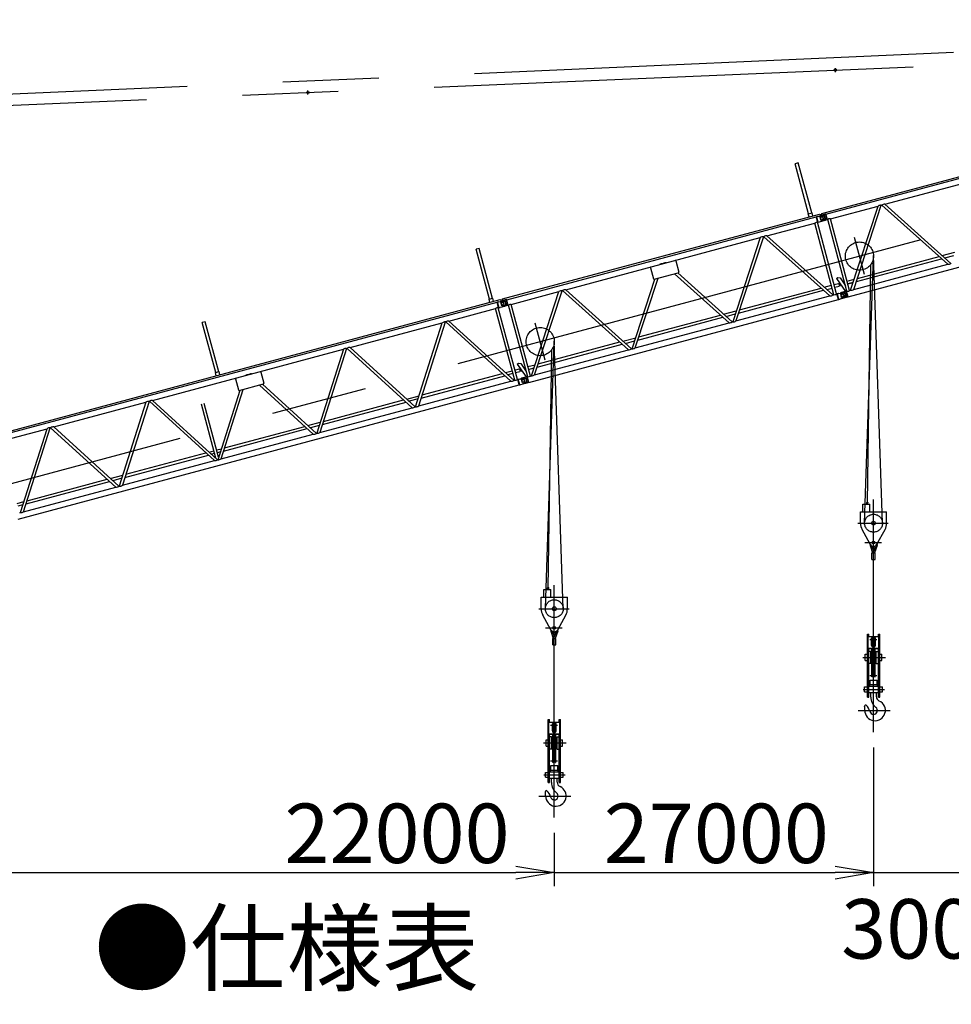
# Model space of a CAD drawing. Extents: x 2 to 1262, y -449 to 429.
# Drawn here: x 99 to 147, y 154 to 205 of the extents above; entities that cross this region are included whole.
import ezdxf

# ---------------------------------------------------------------- set-up
doc = ezdxf.new("R2010")
doc.units = 0
doc.header["$LTSCALE"] = 20
doc.linetypes.add('CENTER', pattern=[2, 1.25, -0.25, 0.25, -0.25])
doc.linetypes.add('PHANTOM', pattern=[2.5, 1.25, -0.25, 0.25, -0.25, 0.25, -0.25])
doc.layers.get('0').update_dxf_attribs({"linetype": 'CONTINUOUS'})
doc.layers.add('AA0', color=7, linetype='CONTINUOUS')
doc.layers.add('MAIN0', color=7, linetype='CONTINUOUS')
doc.styles.add('KNJYOKO', font='TXT', dxfattribs={"bigfont": 'BIGFONT'})
doc.dimstyles.new('MAIN001', dxfattribs={"dimtxt": 3.1, "dimasz": 2, "dimexe": 0.7, "dimexo": 0.8, "dimgap": 0.09, "dimtad": 1, "dimdec": 3, "dimlfac": 300, "dimdsep": 46, "dimtxsty": 'STANDARD', "dimcen": 0.09, "dimaunit": 1, "dimadec": 4, "dimazin": 2, "dimtfac": 0.903226, "dimtdec": 4, "dimtmove": 0, "dimatfit": 3, "dimfxl": 1, "dimtvp": 0.66129, "dimtolj": 1, "dimtzin": 0, "dimarcsym": 0})

# ---------------------------------------------------------------- blocks, each defined once
blk = doc.blocks.new('_DOT')
at = {"color": 0, "linetype": 'BYBLOCK', "lineweight": -2}
blk.add_line((-0.5, 0), (-1, 0), dxfattribs=at)
at = {"color": 0, "linetype": 'BYBLOCK', "lineweight": -2, "const_width": 0.5}
blk.add_lwpolyline([(-0.25, 0, 1), (0.25, 0, 1)], format="xyb", close=True, dxfattribs=at)
blk = doc.blocks.new('_OPEN')
at = {"color": 0, "linetype": 'BYBLOCK', "lineweight": -2}
for p, q in [((-1, 0.166667), (0, 0)), ((0, 0), (-1, -0.166667)), ((0, 0), (-1, 0))]:
    blk.add_line(p, q, dxfattribs=at)
blk = doc.blocks.new('*D19')
at = {"layer": 'MAIN0', "color": 0, "linetype": 'BYBLOCK', "lineweight": -2}
for p, q in [((126.684, 162.448), (126.684, 159.675)), ((54.289, 160.375), (124.684, 160.375))]:
    blk.add_line(p, q, dxfattribs=at)
at = {"layer": 'MAIN0', "color": 0, "linetype": 'BYBLOCK', "rotation": 180}
blk.add_blockref('_DOT', (53.289, 160.375), dxfattribs=at)
at = {"layer": 'MAIN0', "color": 0, "linetype": 'BYBLOCK', "xscale": 2, "yscale": 2, "zscale": 2}
blk.add_blockref('_OPEN', (126.684, 160.375), dxfattribs=at)
at = {"layer": 'MAIN0', "color": 0, "linetype": 'BYBLOCK', "insert": (118.484, 162.425), "char_height": 3.1, "attachment_point": 5, "line_spacing_factor": 0.774194}
blk.add_mtext('\\A1;22000', dxfattribs=at)
blk = doc.blocks.new('*D20')
at = {"layer": 'MAIN0', "color": 0, "linetype": 'BYBLOCK', "lineweight": -2}
for p, q in [((143.33, 166.908), (143.33, 159.675)), ((126.684, 162.448), (126.684, 159.675)), ((126.684, 160.375), (141.33, 160.375))]:
    blk.add_line(p, q, dxfattribs=at)
at = {"layer": 'MAIN0', "color": 0, "linetype": 'BYBLOCK', "xscale": 2, "yscale": 2, "zscale": 2}
blk.add_blockref('_OPEN', (143.33, 160.375), dxfattribs=at)
at = {"layer": 'MAIN0', "color": 0, "linetype": 'BYBLOCK', "insert": (135.13, 162.425), "char_height": 3.1, "attachment_point": 5, "line_spacing_factor": 0.774194}
blk.add_mtext('\\A1;27000', dxfattribs=at)
blk = doc.blocks.new('_NONE')
blk = doc.blocks.new('*D21')
at = {"layer": 'MAIN0', "color": 0, "linetype": 'BYBLOCK', "lineweight": -2}
for p, q in [((153.311, 169.582), (153.311, 159.675)), ((143.33, 166.908), (143.33, 159.675)), ((142.26, 160.375), (151.311, 160.375))]:
    blk.add_line(p, q, dxfattribs=at)
at = {"layer": 'MAIN0', "color": 0, "linetype": 'BYBLOCK', "xscale": 2, "yscale": 2, "zscale": 2}
blk.add_blockref('_OPEN', (153.311, 160.375), dxfattribs=at)
at = {"layer": 'MAIN0', "color": 0, "linetype": 'BYBLOCK', "insert": (147.51, 157.443), "char_height": 3.1, "attachment_point": 5, "line_spacing_factor": 0.774194}
blk.add_mtext('\\A1;30000', dxfattribs=at)

msp = doc.modelspace()

# ---------------------------------------------------------------- linework, layer by layer
at = {"layer": 'MAIN0', "color": 3, "linetype": 'CENTER'}
for p, q in [((42.601507, 198.5163134), (185.8360338, 204.8617819)), ((44.3926273, 166.2191393), (186.8344892, 204.3863212)), ((80.4471491, 199.6450525), (185.8685634, 204.1275021)), ((141.3465178, 202.1310271), (141.3377384, 202.3375072)), ((113.8380394, 200.9613846), (113.82926, 201.1678647)), ((142.8539054, 191.5664831), (142.3362673, 193.4983347)), ((142.863682, 178.6147194), (143.3296732, 192.5077699)), ((143.006657, 179.6657422), (143.1955114, 192.0998119)), ((143.7964916, 178.6146918), (143.3296747, 192.5570044)), ((126.2077836, 187.1061682), (125.6901456, 189.0380198)), ((126.2175602, 174.1544045), (126.6835515, 188.047455)), ((127.1503699, 174.1543769), (126.683553, 188.0966895)), ((126.3605352, 175.2054274), (126.5493897, 187.639497)), ((143.3300863, 167.7078479), (143.3300863, 179.8350919)), ((142.5153975, 178.5990756), (144.0954113, 178.5990756)), ((142.8687338, 177.5990756), (143.7354082, 177.5990756)), ((126.6839646, 163.247533), (126.6839646, 175.374777)), ((125.8692758, 174.1387607), (127.4492896, 174.1387607)), ((126.2226121, 173.1387607), (127.0892865, 173.1387607)), ((143.132388, 172.5330756), (143.493152, 172.5330756)), ((142.7742734, 171.5990756), (143.9483429, 171.5990756)), ((143.132388, 170.6650756), (143.493152, 170.6650756)), ((142.7824642, 169.9324089), (143.8945286, 169.9324089)), ((142.5271478, 168.8324089), (144.1891971, 168.8324089)), ((126.4862662, 168.0727607), (126.8470302, 168.0727607)), ((126.1281517, 167.1387607), (127.3022212, 167.1387607)), ((126.4862662, 166.2047607), (126.8470302, 166.2047607)), ((126.1363424, 165.472094), (127.2484068, 165.472094)), ((125.8810261, 164.372094), (127.5430753, 164.372094))]:
    msp.add_line(p, q, dxfattribs=at)
at = {"layer": 'MAIN0', "color": 3, "linetype": 'CONTINUOUS'}
for p, q in [((140.6362488, 194.7556806), (157.1535805, 199.1814863)), ((140.845751, 194.7193319), (156.9903206, 199.0452562)), ((143.9222933, 195.2362118), (154.0675169, 197.9546163)), ((139.4039326, 197.3932742), (139.2474526, 197.3513455)), ((139.946264, 194.7433457), (139.2474526, 197.3513455)), ((140.102744, 194.7852744), (139.4039326, 197.3932742)), ((142.2997382, 190.7952758), (143.7352475, 195.1860931)), ((143.7352475, 195.1860931), (143.7581687, 195.1922348)), ((143.7581687, 195.1922348), (147.1967648, 192.1074301)), ((143.9222933, 195.2362118), (147.3608894, 192.1514072)), ((123.9901271, 190.2953657), (140.5074587, 194.7211714)), ((139.9271065, 194.7382125), (140.1219015, 194.7904077)), ((139.970243, 194.5772249), (139.9271065, 194.7382125)), ((140.165038, 194.62942), (140.1219015, 194.7904077)), ((140.4352519, 194.6042807), (140.6668029, 194.6663246)), ((140.5074587, 194.7211714), (140.5482836, 194.6976012)), ((140.5360842, 194.6465371), (140.5256761, 194.6285098)), ((140.5277342, 194.6320744), (140.7564739, 194.693365)), ((140.8178126, 194.722026), (140.5360842, 194.6465371)), ((140.5379872, 194.5814795), (140.7263427, 194.6319492)), ((140.5602324, 194.6530076), (140.5482836, 194.6976012)), ((140.6126786, 194.7148558), (140.6362488, 194.7556806)), ((140.6246274, 194.6702622), (140.6126786, 194.7148558)), ((140.6668029, 194.6663246), (140.7610439, 194.6119145)), ((140.7564739, 194.693365), (140.8323206, 194.4103013)), ((140.8178126, 194.722026), (140.899772, 194.4161495)), ((140.845751, 194.7193319), (140.8186322, 194.7189672)), ((140.9226203, 194.4324519), (140.845751, 194.7193319)), ((141.07866, 194.4742626), (143.5711229, 195.142116)), ((142.001033, 190.407761), (158.1456026, 194.7336853)), ((142.1356136, 190.7512987), (143.5711229, 195.142116)), ((124.1996293, 190.259017), (140.3441989, 194.5849414)), ((137.7725655, 193.5883973), (140.2650285, 194.2562507)), ((141.2665719, 190.5184397), (140.2650285, 194.2562507)), ((140.3441989, 194.5849414), (140.3678668, 194.598185)), ((140.4210681, 194.2980614), (140.3441989, 194.5849414)), ((140.3670472, 194.6012438), (140.4314423, 194.6184984)), ((140.4490066, 194.2953673), (140.3670472, 194.6012438)), ((140.4025119, 194.2930893), (140.4210681, 194.2980614)), ((141.4040553, 190.5552783), (140.4025119, 194.2930893)), ((140.4210681, 194.2980614), (140.448187, 194.298426)), ((140.4352519, 194.6042807), (140.4314423, 194.6184984)), ((140.4490066, 194.2953673), (140.5134016, 194.3126219)), ((140.509592, 194.3268396), (140.741143, 194.3888835)), ((140.5134016, 194.3126219), (140.509592, 194.3268396)), ((140.5871628, 194.3979536), (140.5379872, 194.5814795)), ((140.5871628, 194.3979536), (140.7755184, 194.4484233)), ((140.6180436, 194.3406606), (140.6000162, 194.3510687)), ((140.6035808, 194.3490107), (140.8323206, 194.4103013)), ((140.899772, 194.4161495), (140.6180436, 194.3406606)), ((140.741143, 194.3888835), (140.7955531, 194.4831244)), ((140.7610439, 194.6119145), (140.7955531, 194.4831244)), ((140.9226203, 194.4324519), (140.8989524, 194.4192083)), ((140.9226203, 194.4324519), (140.9411765, 194.437424)), ((141.94272, 190.6996131), (140.9411765, 194.437424)), ((142.0802034, 190.7364516), (141.07866, 194.4742626)), ((127.2761715, 190.775897), (137.4213952, 193.4943014)), ((137.4213952, 193.4943014), (135.9858858, 189.1034842)), ((137.5855198, 193.5382785), (136.1500104, 189.1474612)), ((137.5855198, 193.5382785), (137.6084409, 193.5444202)), ((141.0470371, 190.4596155), (137.6084409, 193.5444202)), ((141.2111617, 190.5035926), (137.7725655, 193.5883973)), ((122.7578108, 192.9329593), (122.6013308, 192.8910306)), ((123.3001423, 190.2830309), (122.6013308, 192.8910306)), ((123.4566223, 190.3249596), (122.7578108, 192.9329593)), ((146.9093312, 192.5565054), (147.5723224, 192.7341533)), ((133.01746, 192.2797614), (133.1727514, 191.7002059)), ((142.2997382, 190.7952758), (147.1967648, 192.1074301)), ((142.4338419, 191.2054611), (146.875535, 192.3956092)), ((142.48825, 191.3718802), (146.7452066, 192.5125283)), ((147.0396596, 192.4395862), (147.5179143, 192.5677342)), ((147.3608894, 192.1514072), (147.3838106, 192.1575489)), ((131.6973613, 191.926042), (131.8526528, 191.3464865)), ((131.8934776, 191.3229163), (133.1491812, 191.659381)), ((132.9526457, 191.6067195), (135.7988401, 189.0533654)), ((133.1167703, 191.6506966), (135.9629647, 189.0973425)), ((130.7376888, 187.697234), (131.9258884, 191.3316007)), ((130.9018134, 187.7412111), (132.090013, 191.3755778)), ((141.2725321, 191.0461296), (141.4935681, 191.105356)), ((141.3959165, 191.3632851), (141.4641792, 191.4110831)), ((141.3959165, 191.3632851), (141.8675919, 190.6896628)), ((141.4641792, 191.4110831), (141.5802399, 191.3906185)), ((141.4935681, 191.105356), (141.5139806, 191.0935709)), ((141.5139806, 191.0935709), (141.5433134, 190.9840993)), ((141.5802399, 191.3906185), (141.8674867, 190.9803876)), ((141.6077084, 191.0013539), (141.5818997, 191.0976736)), ((141.7347351, 191.1699765), (141.8111967, 191.1904644)), ((141.8242585, 191.0421237), (141.8491569, 191.0487952)), ((141.8242585, 191.0421237), (141.8491569, 191.0487952)), ((141.9486802, 191.2273029), (142.3241254, 191.3279032)), ((141.9866403, 191.0856338), (142.2697173, 191.1614841)), ((142.2697173, 191.1614841), (141.9866403, 191.0856338)), ((124.4325382, 190.0139477), (126.9250012, 190.6818012)), ((125.4894919, 186.2909839), (126.9250012, 190.6818012)), ((125.6536165, 186.3349609), (127.0891258, 190.7257782)), ((127.0891258, 190.7257782), (127.1120469, 190.7319199)), ((127.1120469, 190.7319199), (130.5506431, 187.6471153)), ((127.2761715, 190.775897), (130.7147677, 187.6910923)), ((136.2841141, 189.5576465), (140.7258072, 190.7477946)), ((136.3385223, 189.7240657), (140.5954788, 190.8647137)), ((140.7596034, 190.9086908), (141.1350487, 191.009291)), ((140.8899318, 190.7917717), (141.1730088, 190.8676219)), ((141.3104922, 190.9044605), (141.5315283, 190.9636869)), ((141.4040553, 190.5552783), (141.4226116, 190.5602504)), ((141.4226116, 190.5602504), (141.4462795, 190.5734941)), ((141.4994808, 190.2733705), (141.4226116, 190.5602504)), ((141.4454599, 190.5765528), (141.509855, 190.5938074)), ((141.5274193, 190.2706763), (141.4454599, 190.5765528)), ((141.5136646, 190.5795897), (141.509855, 190.5938074)), ((141.5136646, 190.5795897), (141.7452156, 190.6416336)), ((141.5433134, 190.9840993), (141.5315283, 190.9636869)), ((141.6144969, 190.6218462), (141.6040888, 190.6038188)), ((141.6061468, 190.6073834), (141.8348866, 190.668674)), ((141.6077084, 191.0013539), (141.6281208, 190.9895688)), ((141.8962253, 190.6973351), (141.6144969, 190.6218462)), ((141.6163999, 190.5567886), (141.8047554, 190.6072583)), ((141.6655755, 190.3732627), (141.6163999, 190.5567886)), ((141.6281208, 190.9895688), (141.6529391, 190.9962188)), ((141.7452156, 190.6416336), (141.8394565, 190.5872236)), ((141.8348866, 190.668674), (141.9107333, 190.3856103)), ((141.8394565, 190.5872236), (141.8739657, 190.4584335)), ((141.8962253, 190.6973351), (141.9781846, 190.3914585)), ((141.9241637, 190.6946409), (141.8970449, 190.6942763)), ((141.9241637, 190.6946409), (141.94272, 190.6996131)), ((142.001033, 190.407761), (141.9241637, 190.6946409)), ((142.0802034, 190.7364516), (142.1356136, 190.7512987)), ((97.3627718, 183.1605874), (123.861337, 190.2608565)), ((97.572274, 183.1242386), (123.6980771, 190.1246265)), ((123.2809847, 190.2778976), (123.4757798, 190.3300928)), ((123.3241212, 190.11691), (123.2809847, 190.2778976)), ((123.5189163, 190.1691052), (123.4757798, 190.3300928)), ((123.6980771, 190.1246265), (123.7217451, 190.1378701)), ((123.7749464, 189.8377465), (123.6980771, 190.1246265)), ((123.7209255, 190.1409289), (123.7853205, 190.1581835)), ((123.8028848, 189.8350524), (123.7209255, 190.1409289)), ((123.7891302, 190.1439658), (123.7853205, 190.1581835)), ((123.7891302, 190.1439658), (124.0206812, 190.2060097)), ((123.861337, 190.2608565), (123.9021618, 190.2372863)), ((123.8899625, 190.1862222), (123.8795544, 190.1681949)), ((123.8816124, 190.1717595), (124.1103521, 190.2330501)), ((124.1716909, 190.2617111), (123.8899625, 190.1862222)), ((123.8918655, 190.1211646), (124.080221, 190.1716344)), ((123.9410411, 189.9376387), (123.8918655, 190.1211646)), ((123.9133439, 190.1955543), (123.9021618, 190.2372863)), ((123.9665569, 190.2545409), (123.9901271, 190.2953657)), ((123.9785057, 190.2099473), (123.9665569, 190.2545409)), ((124.0206812, 190.2060097), (124.1149221, 190.1515997)), ((124.0950213, 189.9285686), (124.1494313, 190.0228096)), ((124.1103521, 190.2330501), (124.1861988, 189.9499864)), ((124.1149221, 190.1515997), (124.1494313, 190.0228096)), ((124.1716909, 190.2617111), (124.2536502, 189.9558346)), ((124.1996293, 190.259017), (124.1725104, 190.2586524)), ((124.2764986, 189.972137), (124.1996293, 190.259017)), ((125.4340817, 186.2761368), (124.4325382, 190.0139477)), ((125.3549112, 185.9474461), (141.4994808, 190.2733705)), ((136.1500104, 189.1474612), (141.0470371, 190.4596155)), ((141.2111617, 190.5035926), (141.2665719, 190.5184397)), ((141.4994808, 190.2733705), (141.5265997, 190.2737351)), ((141.5274193, 190.2706763), (141.5918143, 190.2879309)), ((141.5880047, 190.3021486), (141.8195557, 190.3641926)), ((141.5918143, 190.2879309), (141.5880047, 190.3021486)), ((141.6655755, 190.3732627), (141.8539311, 190.4237324)), ((141.6964563, 190.3159697), (141.6784289, 190.3263778)), ((141.6819935, 190.3243197), (141.9107333, 190.3856103)), ((141.9781846, 190.3914585), (141.6964563, 190.3159697)), ((141.8195557, 190.3641926), (141.8739657, 190.4584335)), ((142.001033, 190.407761), (141.9773651, 190.3945173)), ((121.1886699, 189.1447558), (123.6189067, 189.7959358)), ((124.6204501, 186.0581248), (123.6189067, 189.7959358)), ((123.7563902, 189.8327744), (123.7749464, 189.8377465)), ((124.7579336, 186.0949634), (123.7563902, 189.8327744)), ((123.7749464, 189.8377465), (123.8020652, 189.8381112)), ((123.8028848, 189.8350524), (123.8672799, 189.852307)), ((123.8634703, 189.8665247), (124.0950213, 189.9285686)), ((123.8672799, 189.852307), (123.8634703, 189.8665247)), ((123.9410411, 189.9376387), (124.1293966, 189.9881085)), ((123.9719219, 189.8803457), (123.9538945, 189.8907538)), ((123.9574591, 189.8886958), (124.1861988, 189.9499864)), ((124.2536502, 189.9558346), (123.9719219, 189.8803457)), ((124.2764986, 189.972137), (124.2528306, 189.9588934)), ((124.2764986, 189.972137), (124.2950548, 189.9771091)), ((125.2965982, 186.2392982), (124.2950548, 189.9771091)), ((135.5114064, 189.5024406), (136.1743977, 189.6800886)), ((135.6417348, 189.3855215), (136.1199895, 189.5136695)), ((108.4862661, 189.1089104), (108.3297861, 189.0669817)), ((109.0285976, 186.458982), (108.3297861, 189.0669817)), ((109.1850775, 186.5009107), (108.4862661, 189.1089104)), ((116.0370655, 187.7643876), (120.8418374, 189.0518223)), ((119.4511818, 184.6730236), (120.8418374, 189.0518223)), ((119.6144112, 184.7167607), (121.0050667, 189.0955595)), ((121.0050667, 189.0955595), (121.0254405, 189.1010187)), ((121.0254405, 189.1010187), (124.419183, 186.0041955)), ((121.1886699, 189.1447558), (124.5824124, 186.0479327)), ((130.9018134, 187.7412111), (135.7988401, 189.0533654)), ((131.0359171, 188.1513964), (135.4776102, 189.3415445)), ((131.0903253, 188.3178155), (135.3472818, 189.4584636)), ((135.9629647, 189.0973425), (135.9858858, 189.1034842)), ((125.8421283, 186.9115654), (130.0990848, 188.0522134)), ((130.2632094, 188.0961905), (130.9262007, 188.2738385)), ((130.3935378, 187.9792714), (130.8717926, 188.1074193)), ((105.7338567, 185.0036511), (115.690233, 187.6714541)), ((115.690233, 187.6714541), (114.2995774, 183.2926553)), ((115.8534623, 187.7151913), (114.4628068, 183.3363925)), ((115.8534623, 187.7151913), (115.8738361, 187.7206504)), ((119.2675786, 184.6238272), (115.8738361, 187.7206504)), ((119.430808, 184.6675644), (116.0370655, 187.7643876)), ((125.6536165, 186.3349609), (130.5506431, 187.6471153)), ((125.7877202, 186.7451462), (130.2294132, 187.9352943)), ((130.7147677, 187.6910923), (130.7376888, 187.697234)), ((124.7497948, 186.9029702), (124.8180574, 186.9507682)), ((124.8180574, 186.9507682), (124.9341181, 186.9303036)), ((124.9341181, 186.9303036), (125.2213649, 186.5200727)), ((109.00944, 186.4538487), (109.2042351, 186.5060439)), ((109.0525765, 186.2928611), (109.00944, 186.4538487)), ((109.2473716, 186.3450563), (109.2042351, 186.5060439)), ((111.3807214, 186.4822148), (111.5360129, 185.9026593)), ((124.1367443, 186.4546091), (124.4889269, 186.5489762)), ((124.6264104, 186.5858147), (124.8474464, 186.6450412)), ((124.8854065, 186.503372), (124.6643705, 186.4441456)), ((124.7497948, 186.9029702), (125.2214702, 186.2293479)), ((124.8474464, 186.6450412), (124.8678588, 186.633256)), ((124.8678588, 186.633256), (124.8971916, 186.5237844)), ((124.8971916, 186.5237844), (124.8854065, 186.503372)), ((124.9615867, 186.541039), (124.9357779, 186.6373587)), ((124.9615867, 186.541039), (124.9819991, 186.5292539)), ((124.9819991, 186.5292539), (125.0068173, 186.535904)), ((125.0886133, 186.7096616), (125.165075, 186.7301495)), ((125.1781368, 186.5818089), (125.2030351, 186.5884804)), ((125.1781368, 186.5818089), (125.2030351, 186.5884804)), ((125.3025585, 186.7669881), (125.6780037, 186.8675883)), ((125.3405186, 186.6253189), (125.6235956, 186.7011692)), ((110.0606228, 186.1284954), (110.2159142, 185.5489399)), ((119.6144112, 184.7167607), (124.419183, 186.0041955)), ((119.7443247, 185.1258233), (124.1021433, 186.2934973)), ((119.7970328, 185.2917869), (123.9735149, 186.4108719)), ((124.5268871, 186.407307), (124.2653727, 186.3372345)), ((124.5824124, 186.0479327), (124.6204501, 186.0581248)), ((124.7579336, 186.0949634), (124.7764898, 186.0999355)), ((124.7764898, 186.0999355), (124.8001578, 186.1131792)), ((124.8533591, 185.8130556), (124.7764898, 186.0999355)), ((124.7993382, 186.116238), (124.8637332, 186.1334926)), ((124.8812975, 185.8103614), (124.7993382, 186.116238)), ((124.8675428, 186.1192748), (124.8637332, 186.1334926)), ((124.8675428, 186.1192748), (125.0990939, 186.1813188)), ((124.9418829, 185.8418338), (125.173434, 185.9038777)), ((124.9683752, 186.1615313), (124.9579671, 186.1435039)), ((124.9600251, 186.1470685), (125.1887648, 186.2083592)), ((125.2501035, 186.2370202), (124.9683752, 186.1615313)), ((124.9702782, 186.0964737), (125.1586337, 186.1469434)), ((125.0194538, 185.9129478), (124.9702782, 186.0964737)), ((125.0194538, 185.9129478), (125.2078093, 185.9634175)), ((125.0358718, 185.8640048), (125.2646115, 185.9252955)), ((125.3320629, 185.9311437), (125.0503345, 185.8556548)), ((125.0990939, 186.1813188), (125.1933348, 186.1269087)), ((125.173434, 185.9038777), (125.227844, 185.9981186)), ((125.1887648, 186.2083592), (125.2646115, 185.9252955)), ((125.1933348, 186.1269087), (125.227844, 185.9981186)), ((125.2501035, 186.2370202), (125.3320629, 185.9311437)), ((125.278042, 186.234326), (125.2509231, 186.2339614)), ((125.278042, 186.234326), (125.2965982, 186.2392982)), ((125.3549112, 185.9474461), (125.278042, 186.234326)), ((125.3549112, 185.9474461), (125.3312433, 185.9342024)), ((125.4340817, 186.2761368), (125.4894919, 186.2909839)), ((98.727556, 178.8126677), (124.8533591, 185.8130556)), ((109.147973, 181.9122871), (110.2990462, 185.5367058)), ((109.3112023, 181.9560243), (110.4622756, 185.580443)), ((110.2567391, 185.5253697), (111.5124426, 185.8618344)), ((111.3069061, 185.8067611), (114.1159742, 183.243459)), ((111.4701355, 185.8504983), (114.2792036, 183.2871962)), ((124.8533591, 185.8130556), (124.8804779, 185.8134202)), ((124.8812975, 185.8103614), (124.9456926, 185.827616)), ((124.9456926, 185.827616), (124.9418829, 185.8418338)), ((125.0503345, 185.8556548), (125.0323072, 185.8660629)), ((100.5822523, 183.6232829), (105.3870241, 184.9107176)), ((105.3870241, 184.9107176), (103.9963686, 180.5319188)), ((105.5502535, 184.9544548), (104.1595979, 180.575656)), ((105.5502535, 184.9544548), (105.5706273, 184.9599139)), ((108.9643698, 181.8630908), (105.5706273, 184.9599139)), ((109.1275992, 181.9068279), (105.7338567, 185.0036511)), ((114.5927203, 183.7454551), (118.9505389, 184.913129)), ((114.6454284, 183.9114187), (118.8219105, 185.0305037)), ((118.9851399, 185.0742409), (119.6338034, 185.2480497)), ((119.5810953, 185.0820861), (119.1137683, 184.9568662)), ((109.0397278, 182.000549), (108.2878853, 184.8064633)), ((109.1772112, 182.0373876), (108.4253688, 184.8433019)), ((114.4628068, 183.3363925), (119.2675786, 184.6238272)), ((119.430808, 184.6675644), (119.4511818, 184.6730236)), ((113.8335355, 183.6938726), (114.482199, 183.8676815)), ((97.805183, 182.8791694), (100.2354197, 183.5303494)), ((98.8447641, 179.1515506), (100.2354197, 183.5303494)), ((99.0079935, 179.1952878), (100.3986491, 183.5740865)), ((100.3986491, 183.5740865), (100.4190229, 183.5795457)), ((100.4190229, 183.5795457), (103.8127654, 180.4827225)), ((100.5822523, 183.6232829), (103.9759948, 180.5264597)), ((109.4411159, 182.3650868), (113.7989345, 183.5327608)), ((109.493824, 182.5310504), (113.6703061, 183.6501354)), ((114.4294909, 183.7017179), (113.9621639, 183.576498)), ((109.3112023, 181.9560243), (114.1159742, 183.243459)), ((114.2792036, 183.2871962), (114.2995774, 183.2926553)), ((108.6819311, 182.3135044), (108.9375211, 182.3819895)), ((109.0750046, 182.4188281), (109.3305946, 182.4873132)), ((109.2778865, 182.3213496), (109.1129647, 182.277159)), ((104.1595979, 180.575656), (108.9643698, 181.8630908)), ((104.2895115, 180.9847186), (108.6473301, 182.1523926)), ((104.3422196, 181.1506822), (108.5187017, 182.2697672)), ((108.9754813, 182.2403204), (108.8105595, 182.1961297)), ((109.1275992, 181.9068279), (109.147973, 181.9122871)), ((99.137907, 179.6043503), (103.4957257, 180.7720243)), ((99.1906152, 179.7703139), (103.3670973, 180.889399)), ((103.5303267, 180.9331361), (104.1789902, 181.106945)), ((104.1262821, 180.9409814), (103.6589551, 180.8157615)), ((99.0079935, 179.1952878), (103.8127654, 180.4827225)), ((103.9759948, 180.5264597), (103.9963686, 180.5319188)), ((98.6752032, 179.6322097), (99.0273858, 179.7265768)), ((98.9746777, 179.5606132), (98.7131633, 179.4905406)), ((142.776657, 179.5990756), (143.1399903, 179.5990756)), ((142.776657, 179.1990756), (142.776657, 179.5990756)), ((142.9733236, 179.6824089), (142.9899903, 179.6990756)), ((142.9733236, 179.5990756), (142.9733236, 179.6824089)), ((142.9899903, 179.6990756), (143.0233236, 179.6990756)), ((143.0233236, 179.6990756), (143.0399903, 179.6824089)), ((143.0399903, 179.5990756), (143.0399903, 179.6824089)), ((143.1399903, 179.1990756), (143.1399903, 179.5990756)), ((98.8067264, 179.1413584), (98.8447641, 179.1515506)), ((142.646753, 179.1990756), (144.0134197, 179.1990756)), ((142.646753, 178.5990756), (142.646753, 179.1990756)), ((144.0134197, 178.5990756), (144.0134197, 179.1990756)), ((143.1549991, 177.5024089), (142.7318715, 178.2687978)), ((143.5051736, 177.5024089), (143.9283012, 178.2687978)), ((143.1458543, 177.4317294), (143.2780959, 177.0490756)), ((143.2723821, 177.2942023), (143.3300863, 177.1272296)), ((143.2921679, 177.2724089), (143.3680048, 177.2724089)), ((143.3877906, 177.2942023), (143.3300863, 177.1272296)), ((143.5143184, 177.4317294), (143.3820768, 177.0490756)), ((143.246753, 177.0490756), (143.4134197, 177.0490756)), ((143.246753, 176.7157422), (143.246753, 177.0490756)), ((143.246753, 176.7157422), (143.4134197, 176.7157422)), ((143.4134197, 176.7157422), (143.4134197, 177.0490756)), ((126.1305352, 175.1387607), (126.4938686, 175.1387607)), ((126.1305352, 174.7387607), (126.1305352, 175.1387607)), ((126.3272019, 175.222094), (126.3438686, 175.2387607)), ((126.3272019, 175.1387607), (126.3272019, 175.222094)), ((126.3438686, 175.2387607), (126.3772019, 175.2387607)), ((126.3772019, 175.2387607), (126.3938686, 175.222094)), ((126.3938686, 175.1387607), (126.3938686, 175.222094)), ((126.4938686, 174.7387607), (126.4938686, 175.1387607)), ((126.0006313, 174.7387607), (127.3672979, 174.7387607)), ((126.0006313, 174.1387607), (126.0006313, 174.7387607)), ((127.3672979, 174.1387607), (127.3672979, 174.7387607)), ((126.5088773, 173.042094), (126.0857497, 173.8084829)), ((126.8590519, 173.042094), (127.2821795, 173.8084829)), ((126.4997325, 172.9714145), (126.6319742, 172.5887607)), ((126.6006313, 172.5887607), (126.7672979, 172.5887607)), ((126.6006313, 172.2554274), (126.6006313, 172.5887607)), ((126.6262604, 172.8338875), (126.6839646, 172.6669148)), ((126.6460461, 172.812094), (126.7218831, 172.812094)), ((126.7416688, 172.8338875), (126.6839646, 172.6669148)), ((126.8681967, 172.9714145), (126.735955, 172.5887607)), ((126.7672979, 172.2554274), (126.7672979, 172.5887607)), ((143.006753, 169.5324089), (143.006753, 172.8157422)), ((143.006753, 172.8157422), (143.0800863, 172.8157422)), ((143.046753, 172.0646737), (143.046753, 172.6873808)), ((143.046753, 172.6873808), (143.6134197, 172.6873808)), ((143.0800863, 172.6873808), (143.0800863, 172.8157422)), ((143.2300863, 172.230343), (143.2300863, 172.598541)), ((143.246753, 172.1804508), (143.246753, 172.5951002)), ((143.2676859, 172.1598131), (143.2676859, 172.6075534)), ((143.2914493, 172.5253895), (143.2692544, 172.6082218)), ((143.3687234, 172.5253895), (143.3909182, 172.6082218)), ((143.3924867, 172.1598131), (143.3924867, 172.6075534)), ((143.4134197, 172.1804508), (143.4134197, 172.5951002)), ((143.4300863, 172.230343), (143.4300863, 172.598541)), ((143.5800863, 172.8157422), (143.6534197, 172.8157422)), ((143.5800863, 172.6873808), (143.5800863, 172.8157422)), ((143.6134197, 172.0646737), (143.6134197, 172.6873808)), ((143.6534197, 169.5324089), (143.6534197, 172.8157422)), ((126.6006313, 172.2554274), (126.7672979, 172.2554274)), ((143.046753, 172.0799811), (143.6134197, 172.0799811)), ((143.046753, 172.0646737), (143.6134197, 172.0646737)), ((143.0800863, 169.5324089), (143.0800863, 172.0646737)), ((143.246753, 170.5840756), (143.246753, 172.0646737)), ((143.2676859, 170.5840756), (143.2676859, 172.0646737)), ((143.3924867, 170.5840756), (143.3924867, 172.0646737)), ((143.4134197, 170.5840756), (143.4134197, 172.0646737)), ((143.5800863, 169.5324089), (143.5800863, 172.0646737)), ((142.896753, 171.7657422), (143.006753, 171.7657422)), ((142.896753, 171.4324089), (142.896753, 171.7657422)), ((143.186753, 171.9157422), (143.0800863, 171.9157422)), ((143.186753, 171.2824089), (143.186753, 171.9157422)), ((143.2184197, 171.8657422), (143.186753, 171.8657422)), ((143.2184197, 171.3324089), (143.2184197, 171.8657422)), ((143.2184197, 171.8490756), (143.2300863, 171.8490756)), ((143.2300863, 171.2657422), (143.2300863, 171.9324089)), ((143.2300863, 171.9324089), (143.246753, 171.9324089)), ((143.4134197, 171.9324089), (143.4300863, 171.9324089)), ((143.4300863, 171.2657422), (143.4300863, 171.9324089)), ((143.4300863, 171.8490756), (143.441753, 171.8490756)), ((143.441753, 171.3324089), (143.441753, 171.8657422)), ((143.441753, 171.8657422), (143.4734197, 171.8657422)), ((143.4734197, 171.2824089), (143.4734197, 171.9157422)), ((143.4734197, 171.9157422), (143.5800863, 171.9157422)), ((143.6534197, 171.7657422), (143.7634197, 171.7657422)), ((143.7634197, 171.4324089), (143.7634197, 171.7657422)), ((142.896753, 171.4324089), (143.006753, 171.4324089)), ((143.186753, 171.2824089), (143.0800863, 171.2824089)), ((143.2184197, 171.3324089), (143.186753, 171.3324089)), ((143.2184197, 171.3490756), (143.2300863, 171.3490756)), ((143.2300863, 171.2657422), (143.246753, 171.2657422)), ((143.4134197, 171.2657422), (143.4300863, 171.2657422)), ((143.4300863, 171.3490756), (143.441753, 171.3490756)), ((143.441753, 171.3324089), (143.4734197, 171.3324089)), ((143.4734197, 171.2824089), (143.5800863, 171.2824089)), ((143.6534197, 171.4324089), (143.7634197, 171.4324089)), ((143.2676859, 170.5840756), (143.246753, 170.5840756)), ((143.2914493, 170.6727617), (143.2676859, 170.5840756)), ((143.3687234, 170.6727617), (143.3924867, 170.5840756)), ((143.3924867, 170.5840756), (143.4134197, 170.5840756)), ((142.8634197, 170.0574089), (143.006753, 170.0574089)), ((142.8634197, 169.8074089), (142.8634197, 170.0574089)), ((143.0800863, 170.0990756), (143.5800863, 170.0990756)), ((143.1300863, 170.0990756), (143.1300863, 170.1824089)), ((143.1300863, 170.1824089), (143.5300863, 170.1824089)), ((143.146753, 170.1824089), (143.146753, 170.4157422)), ((143.146753, 170.4157422), (143.5134197, 170.4157422)), ((143.5134197, 170.1824089), (143.5134197, 170.4157422)), ((143.5300863, 170.0990756), (143.5300863, 170.1824089)), ((143.6534197, 170.0574089), (143.796753, 170.0574089)), ((143.796753, 169.8074089), (143.796753, 170.0574089)), ((142.8634197, 169.8074089), (143.006753, 169.8074089)), ((143.0800863, 169.7657422), (143.5800863, 169.7657422)), ((143.1800863, 169.5282298), (143.1800863, 169.7657422)), ((143.4800863, 169.5529693), (143.4800863, 169.7657422)), ((143.6534197, 169.8074089), (143.796753, 169.8074089)), ((126.3606313, 165.072094), (126.3606313, 168.3554274)), ((126.3606313, 168.3554274), (126.4339646, 168.3554274)), ((126.4006313, 167.6043589), (126.4006313, 168.2270659)), ((126.4006313, 168.2270659), (126.9672979, 168.2270659)), ((126.4339646, 168.2270659), (126.4339646, 168.3554274)), ((126.5839646, 167.7700282), (126.5839646, 168.1382261)), ((126.6006313, 167.7201359), (126.6006313, 168.1347854)), ((126.6215642, 167.6994982), (126.6215642, 168.1472386)), ((126.6453276, 168.0650746), (126.6231327, 168.1479069)), ((126.7226016, 168.0650746), (126.7447965, 168.1479069)), ((126.746365, 167.6994982), (126.746365, 168.1472386)), ((126.7672979, 167.7201359), (126.7672979, 168.1347854)), ((126.7839646, 167.7700282), (126.7839646, 168.1382261)), ((126.9339646, 168.3554274), (127.0072979, 168.3554274)), ((126.9339646, 168.2270659), (126.9339646, 168.3554274)), ((126.9672979, 167.6043589), (126.9672979, 168.2270659)), ((127.0072979, 165.072094), (127.0072979, 168.3554274)), ((126.4006313, 167.6196662), (126.9672979, 167.6196662)), ((126.4006313, 167.6043589), (126.9672979, 167.6043589)), ((126.4339646, 165.072094), (126.4339646, 167.6043589)), ((126.5406313, 167.4554274), (126.4339646, 167.4554274)), ((126.5406313, 166.822094), (126.5406313, 167.4554274)), ((126.5839646, 166.8054274), (126.5839646, 167.472094)), ((126.5839646, 167.472094), (126.6006313, 167.472094)), ((126.6006313, 166.1237607), (126.6006313, 167.6043589)), ((126.6215642, 166.1237607), (126.6215642, 167.6043589)), ((126.746365, 166.1237607), (126.746365, 167.6043589)), ((126.7672979, 166.1237607), (126.7672979, 167.6043589)), ((126.7672979, 167.472094), (126.7839646, 167.472094)), ((126.7839646, 166.8054274), (126.7839646, 167.472094)), ((126.8272979, 166.822094), (126.8272979, 167.4554274)), ((126.8272979, 167.4554274), (126.9339646, 167.4554274)), ((126.9339646, 165.072094), (126.9339646, 167.6043589)), ((126.2506313, 167.3054274), (126.3606313, 167.3054274)), ((126.2506313, 166.972094), (126.2506313, 167.3054274)), ((126.2506313, 166.972094), (126.3606313, 166.972094)), ((126.5722979, 167.4054274), (126.5406313, 167.4054274)), ((126.5722979, 166.872094), (126.5722979, 167.4054274)), ((126.5722979, 167.3887607), (126.5839646, 167.3887607)), ((126.7839646, 167.3887607), (126.7956313, 167.3887607)), ((126.7956313, 166.872094), (126.7956313, 167.4054274)), ((126.7956313, 167.4054274), (126.8272979, 167.4054274)), ((127.0072979, 167.3054274), (127.1172979, 167.3054274)), ((127.0072979, 166.972094), (127.1172979, 166.972094)), ((127.1172979, 166.972094), (127.1172979, 167.3054274)), ((126.5406313, 166.822094), (126.4339646, 166.822094)), ((126.5722979, 166.872094), (126.5406313, 166.872094)), ((126.5722979, 166.8887607), (126.5839646, 166.8887607)), ((126.5839646, 166.8054274), (126.6006313, 166.8054274)), ((126.7672979, 166.8054274), (126.7839646, 166.8054274)), ((126.7839646, 166.8887607), (126.7956313, 166.8887607)), ((126.7956313, 166.872094), (126.8272979, 166.872094)), ((126.8272979, 166.822094), (126.9339646, 166.822094)), ((126.5006313, 165.722094), (126.5006313, 165.9554274)), ((126.5006313, 165.9554274), (126.8672979, 165.9554274)), ((126.6215642, 166.1237607), (126.6006313, 166.1237607)), ((126.6453276, 166.2124468), (126.6215642, 166.1237607)), ((126.7226016, 166.2124468), (126.746365, 166.1237607)), ((126.746365, 166.1237607), (126.7672979, 166.1237607)), ((126.8672979, 165.722094), (126.8672979, 165.9554274)), ((126.2172979, 165.597094), (126.3606313, 165.597094)), ((126.2172979, 165.347094), (126.2172979, 165.597094)), ((126.4339646, 165.6387607), (126.9339646, 165.6387607)), ((126.4839646, 165.6387607), (126.4839646, 165.722094)), ((126.4839646, 165.722094), (126.8839646, 165.722094)), ((126.8839646, 165.6387607), (126.8839646, 165.722094)), ((127.0072979, 165.597094), (127.1506313, 165.597094)), ((127.1506313, 165.347094), (127.1506313, 165.597094)), ((126.2172979, 165.347094), (126.3606313, 165.347094)), ((126.4339646, 165.3054274), (126.9339646, 165.3054274)), ((126.5339646, 165.0679149), (126.5339646, 165.3054274)), ((126.8339646, 165.0926545), (126.8339646, 165.3054274)), ((127.0072979, 165.347094), (127.1506313, 165.347094))]:
    msp.add_line(p, q, dxfattribs=at)
at = {"layer": 'MAIN0', "color": 3, "linetype": 'PHANTOM'}
for p, q in [((143.006753, 169.5324089), (143.0800863, 169.5324089)), ((143.5800863, 169.5324089), (143.6534197, 169.5324089)), ((126.3606313, 165.072094), (126.4339646, 165.072094)), ((126.9339646, 165.072094), (127.0072979, 165.072094))]:
    msp.add_line(p, q, dxfattribs=at)
at = {"layer": 'MAIN0', "color": 3, "linetype": 'CONTINUOUS'}
for centre, radius in [((141.3421281, 202.2342672), 0.0591667), ((113.8336497, 201.0646247), 0.0591667), ((140.6334096, 194.5086966), 0.0675), ((141.7118223, 190.4840057), 0.0675), ((123.9872878, 190.0483818), 0.0675), ((125.0657005, 186.0236908), 0.0675), ((143.006657, 179.6657422), 0.0183333), ((143.3300863, 178.5990756), 0.1), ((143.3300863, 177.5990756), 0.07), ((126.3605352, 175.2054274), 0.0183333), ((126.6839646, 174.1387607), 0.1), ((126.6839646, 173.1387607), 0.07)]:
    msp.add_circle(centre, radius, dxfattribs=at)
at = {"layer": 'MAIN0', "color": 3, "linetype": 'CENTER'}
for centre, radius in [((142.5950863, 192.5324089), 0.735), ((125.9489646, 188.072094), 0.735), ((143.3300863, 178.5990756), 0.4666667), ((126.6839646, 174.1387607), 0.4666667)]:
    msp.add_circle(centre, radius, dxfattribs=at)
at = {"layer": 'MAIN0', "color": 3, "linetype": 'CONTINUOUS'}
for centre, radius, start, end in [((143.716834, 194.9265641), 0.2601814, 85.94167501, 124.05832499), ((143.9038797, 194.9766829), 0.2601814, 85.94167501, 124.05832499), ((140.3778822, 194.1100417), 0.1846971, 82.33667393, 127.66332607), ((141.0540303, 194.291215), 0.1846971, 82.33667398, 127.66332602), ((137.5671062, 193.2787495), 0.2601814, 85.94167501, 124.05832499), ((137.754152, 193.3288683), 0.2601814, 85.94167501, 124.05832499), ((132.3189092, 191.8724994), 0.2601814, 85.941675, 124.058325), ((132.505955, 191.9226182), 0.2601814, 85.941675, 124.058325), ((132.9852624, 192.2711341), 0.0333333, 15, 105), ((147.2151784, 192.3669591), 0.2601814, 265.941675, 304.058325), ((131.7295589, 191.9346693), 0.0333333, 105, 195), ((133.1405539, 191.6915786), 0.0333333, 285, 375), ((131.8848503, 191.3551138), 0.0333333, 195, 285), ((127.0707122, 190.4662493), 0.2601814, 85.94167501, 124.05832499), ((127.257758, 190.516368), 0.2601814, 85.94167501, 124.05832499), ((141.2912016, 190.7014873), 0.1846971, 262.33667393, 307.66332607), ((141.9673497, 190.8826606), 0.1846971, 262.33667398, 307.66332602), ((142.1540271, 191.0108277), 0.2601814, 265.94167502, 304.05832498), ((124.4079085, 189.8309002), 0.1846971, 82.33667398, 127.66332602), ((141.0654506, 190.7191445), 0.2601814, 265.94167494, 304.05832506), ((123.7317604, 189.6497268), 0.1846971, 82.33667393, 127.66332607), ((120.9863883, 188.8388097), 0.2574284, 85.83908396, 124.16091604), ((121.1699915, 188.888006), 0.2574284, 85.8390839, 124.1609161), ((135.8172536, 189.3128944), 0.2601814, 265.94167498, 304.05832502), ((136.0042994, 189.3630131), 0.2601814, 265.94167497, 304.05832503), ((115.8347839, 187.4584414), 0.2574284, 85.83908395, 124.16091605), ((116.0183871, 187.5076378), 0.2574284, 85.83908395, 124.16091605), ((130.5690566, 187.9066442), 0.2601814, 265.941675, 304.058325), ((130.7561024, 187.956763), 0.2601814, 265.941675, 304.058325), ((111.3485239, 186.4735875), 0.0333333, 15, 105), ((110.0928203, 186.1371227), 0.0333333, 105, 195), ((110.6831795, 186.0780732), 0.2574284, 85.83908395, 124.16091605), ((110.8667827, 186.1272695), 0.2574284, 85.83908395, 124.16091605), ((111.5038153, 185.894032), 0.0333333, 285, 375), ((124.4378615, 186.2609453), 0.2574284, 265.83908391, 304.1609161), ((124.6450798, 186.2411724), 0.1846971, 262.33667393, 307.66332607), ((125.3212279, 186.4223457), 0.1846971, 262.33667398, 307.66332602), ((125.5079054, 186.5505128), 0.2601814, 265.94167502, 304.05832498), ((110.2481118, 185.5575672), 0.0333333, 195, 285), ((105.5315751, 184.697705), 0.2574284, 85.83908394, 124.16091606), ((105.7151783, 184.7469013), 0.2574284, 85.83908394, 124.16091605), ((119.286257, 184.8805771), 0.2574284, 265.83908386, 304.16091614), ((119.4698602, 184.9297734), 0.2574284, 265.83908386, 304.16091614), ((100.3799707, 183.3173367), 0.2574284, 85.83908394, 124.16091606), ((100.5635738, 183.366533), 0.2574284, 85.83908394, 124.16091606), ((114.3182558, 183.5494052), 0.2574284, 265.83908389, 304.16091611), ((114.1346526, 183.5002088), 0.2574284, 265.8390839, 304.1609161), ((108.9830482, 182.1198406), 0.2574284, 265.8390839, 304.1609161), ((109.1666514, 182.1690369), 0.2574284, 265.8390839, 304.1609161), ((103.8314438, 180.7394723), 0.2574284, 265.83908394, 304.16091606), ((104.015047, 180.7886687), 0.2574284, 265.83908394, 304.16091606), ((98.8634426, 179.4083004), 0.2574284, 265.83908395, 304.16091605), ((143.3300863, 178.5990756), 0.6833333, 180, 208.90333454), ((143.3300863, 178.5990756), 0.6833333, 331.09666546, 360), ((143.6300863, 177.5990756), 0.5123333, 183.45700138, 199.06467773), ((143.3300863, 177.5990756), 0.2, 208.90333454, 331.09666546), ((143.6300863, 177.5990756), 0.47, 196.12907665, 224.03004306), ((143.6300863, 177.5990756), 0.4, 208.95502437, 221.40962211), ((143.0300863, 177.5990756), 0.4, 318.59037789, 331.04497563), ((143.0300863, 177.5990756), 0.47, 315.96995694, 343.87092335), ((143.0300863, 177.5990756), 0.5123333, 340.93532227, 356.54299862), ((126.6839646, 174.1387607), 0.6833333, 180, 208.90333454), ((126.6839646, 174.1387607), 0.6833333, 331.09666546, 360), ((126.9839646, 173.1387607), 0.5123333, 183.45700138, 199.06467773), ((126.3839646, 173.1387607), 0.5123333, 340.93532227, 356.54299862), ((126.6839646, 173.1387607), 0.2, 208.90333454, 331.09666546), ((126.9839646, 173.1387607), 0.47, 196.12907665, 224.03004306), ((126.9839646, 173.1387607), 0.4, 208.95502437, 221.40962211), ((126.3839646, 173.1387607), 0.4, 318.59037789, 331.04497563), ((126.3839646, 173.1387607), 0.47, 315.96995694, 343.87092335), ((143.3300863, 172.5357422), 0.04, 195, 345), ((143.3300863, 170.6624089), 0.04, 15, 165), ((143.846753, 169.5282298), 0.6666667, 180, 233.40506904), ((143.7300863, 169.5529693), 0.25, 180, 246.03786839), ((142.9134197, 169.0657422), 0.05, 46.72204317, 186.75171465), ((141.2086582, 168.8639187), 1.6666667, 359.24469695, 366.75171465), ((143.4109432, 168.8348853), 0.5358098, 179.24469695, 426.03786839), ((142.490671, 168.6167864), 0.6666667, 14.40623225, 46.72204317), ((143.3300863, 168.8324089), 0.2, 194.40623225, 413.40506904), ((126.6839646, 168.0754274), 0.04, 195, 345), ((126.6839646, 166.202094), 0.04, 15, 165), ((126.7648215, 164.3745704), 0.5358098, 179.24469695, 426.03786839), ((127.2006313, 165.0679149), 0.6666667, 180, 233.40506904), ((127.0839646, 165.0926545), 0.25, 180, 246.03786839), ((126.2672979, 164.6054274), 0.05, 46.72204317, 186.75171465), ((124.5625365, 164.4036038), 1.6666667, 359.24469695, 366.75171465), ((125.8445493, 164.1564715), 0.6666667, 14.40623225, 46.72204317), ((126.6839646, 164.372094), 0.2, 194.40623225, 413.40506904)]:
    msp.add_arc(centre, radius, start, end, dxfattribs=at)
for centre, ratio, start_param, end_param in [((143.3300863, 172.598541), 0.544639035, 3.1415926536, 0), ((143.3300863, 172.5649942), 0.544639035, 3.1415926536, 0), ((143.3300863, 172.230343), 0.9025852844, 0, 3.1415926536), ((126.6839646, 168.1382261), 0.544639035, 3.1415926536, 0), ((126.6839646, 168.1046793), 0.544639035, 3.1415926536, 0), ((126.6839646, 167.7700282), 0.9025852844, 0, 3.1415926536)]:
    msp.add_ellipse(centre, major_axis=(-0.1, 0), ratio=ratio, start_param=start_param, end_param=end_param, dxfattribs=at)
for p in [(142.5950863, 192.5324089), (125.9489646, 188.072094)]:
    msp.add_point(p, dxfattribs=at)

# ---------------------------------------------------------------- texts
at = {"layer": 'AA0', "color": 3, "linetype": 'CONTINUOUS', "insert": (102.6814694, 158.2746367), "char_height": 4, "attachment_point": 1, "line_spacing_factor": 0.675, "style": 'KNJYOKO'}
msp.add_mtext('{\\H0.92x;{●仕様表}}', dxfattribs=at)

# ---------------------------------------------------------------- dimensions: what is measured, and where the dimension line sits
at = {"layer": 'MAIN0', "color": 3, "linetype": 'CONTINUOUS'}
dim = msp.add_linear_dim(base=(143.3300863, 160.3746), p1=(153.3113199, 170.3823113), p2=(143.3300863, 167.7078479), text='\\A1;30000', dimstyle='MAIN001', override={"dimasz": 2, "dimblk1": 'OPEN', "dimblk2": 'NONE', "dimsah": 1}, dxfattribs=at)
dim.commit()
dim.dimension.update_dxf_attribs({"geometry": '*D21', "text_midpoint": (147.5100133, 155.8927209), "dimtype": 160})
for base, p1, p2, text, override, picture, middle in [((126.6839646, 160.3746), (143.3300863, 167.7078479), (126.6839646, 163.247533), '\\A1;27000', {"dimasz": 2, "dimblk1": 'OPEN', "dimblk2": 'NONE', "dimsah": 1}, '*D20', (135.1300863, 160.8746)), ((53.2894174, 160.3746), (126.6839646, 163.247533), (53.2894174, 27.4367838), '\\A1;22000', {"dimasz": 2, "dimblk1": 'OPEN', "dimblk2": 'DOT', "dimsah": 1}, '*D19', (118.4839646, 160.8746))]:
    dim = msp.add_linear_dim(base=base, p1=p1, p2=p2, text=text, dimstyle='MAIN001', override=override, dxfattribs=at)
    dim.commit()
    dim.dimension.update_dxf_attribs({"geometry": picture, "text_midpoint": middle})

doc.saveas('drawing.dxf')
